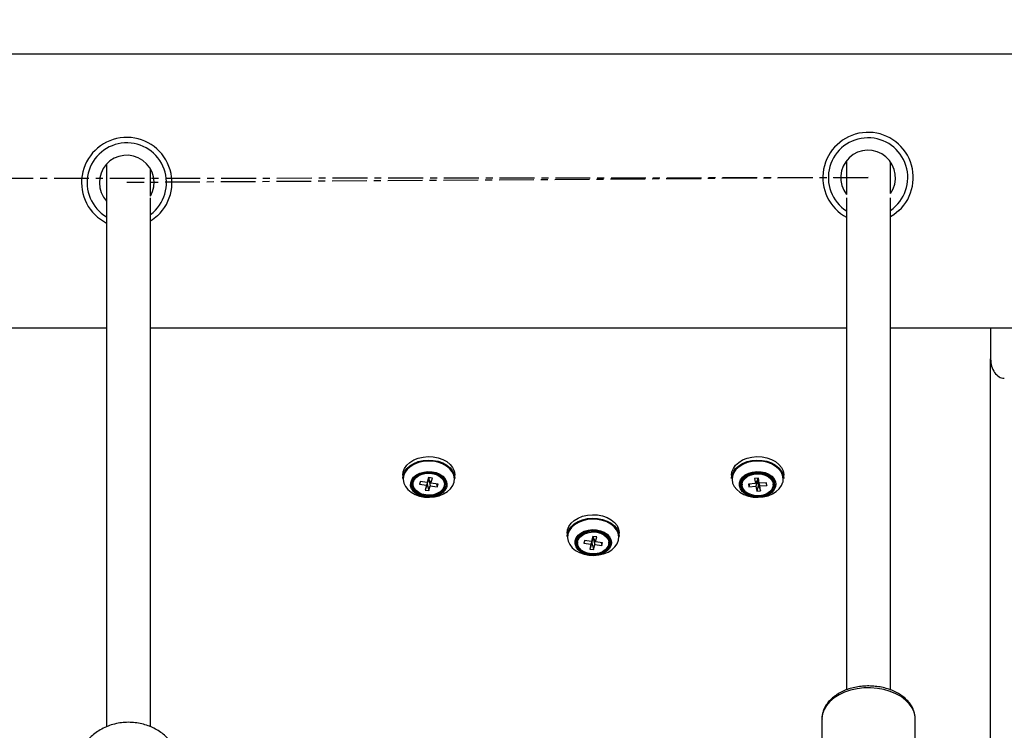
# Model space of a CAD drawing. Units: millimetres. Extents: x 12249 to 107668, y -10232 to 30031.
# Drawn here: x 100826 to 101186, y 26150 to 26409 of the extents above; entities that cross this region are included whole.
import ezdxf

# ---------------------------------------------------------------- set-up
doc = ezdxf.new("R2010")
doc.units = ezdxf.units.MM
doc.header["$PDSIZE"] = -1
doc.linetypes.add('CENTERX2', pattern=[20.32, 12.7, -2.54, 2.54, -2.54])
doc.styles.add('ROMANS8', font='romans.shx')
doc.dimstyles.new('ISO-25$0', dxfattribs={"dimtxt": 2.5, "dimasz": 2.5, "dimexe": 1.25, "dimexo": 0.625, "dimtad": 1, "dimtxsty": 'Standard', "dimcen": 2.5, "dimadec": 0, "dimazin": 0, "dimtfac": 1, "dimtmove": 0, "dimatfit": 3, "dimfxl": 1, "dimarcsym": 0})

# ---------------------------------------------------------------- blocks, each defined once
blk = doc.blocks.new('*D78')
at = {"color": 0, "linetype": 'Continuous', "lineweight": -2, "transparency": 16777216}
for p, q in [((100328.33, 27003.59), (100328.33, 29202.83)), ((100428.33, 29201.83), (103233.55, 29201.83)), ((107033.05, 29201.83), (104227.83, 29201.83)), ((107133.05, 25989.34), (107133.05, 29202.83))]:
    blk.add_line(p, q, dxfattribs=at)
at = {"color": 0, "linetype": 'Continuous', "transparency": 16777216}
for points in [[(100428.33, 29218.5), (100428.33, 29185.17), (100328.33, 29201.83)], [(107033.05, 29218.5), (107033.05, 29185.17), (107133.05, 29201.83)]]:
    blk.add_solid(points, dxfattribs=at)
at = {"layer": 'Defpoints', "color": 0, "linetype": 'Continuous', "transparency": 16777216}
for p in [(107133.05, 29201.83), (100328.33, 27002.59), (107133.05, 25988.34)]:
    blk.add_point(p, dxfattribs=at)
at = {"color": 7, "linetype": 'Continuous', "transparency": 16777216, "insert": (103730.69, 29201.83), "char_height": 180, "attachment_point": 5, "style": 'ROMANS8'}
blk.add_mtext('6,80m.', dxfattribs=at)
blk = doc.blocks.new('*D80')
at = {"color": 0, "linetype": 'Continuous', "lineweight": -2, "transparency": 16777216}
for p, q in [((100479.57, 26421.99), (101851.15, 26421.99)), ((101850.15, 26321.99), (101850.15, 26139.13)), ((101850.15, 25621.99), (101850.15, 25804.85)), ((100534.14, 25521.99), (101851.15, 25521.99))]:
    blk.add_line(p, q, dxfattribs=at)
at = {"color": 0, "linetype": 'Continuous', "transparency": 16777216}
for points in [[(101833.49, 26321.99), (101866.82, 26321.99), (101850.15, 26421.99)], [(101833.49, 25621.99), (101866.82, 25621.99), (101850.15, 25521.99)]]:
    blk.add_solid(points, dxfattribs=at)
at = {"layer": 'Defpoints', "color": 0, "linetype": 'Continuous', "transparency": 16777216}
for p in [(100478.57, 26421.99), (100533.14, 25521.99), (101850.15, 25521.99)]:
    blk.add_point(p, dxfattribs=at)
at = {"color": 7, "linetype": 'Continuous', "transparency": 16777216, "insert": (101850.15, 25971.99), "char_height": 180, "attachment_point": 5, "style": 'ROMANS8'}
blk.add_mtext('0,90m.', dxfattribs=at)

msp = doc.modelspace()

# ---------------------------------------------------------------- linework, layer by layer
at = {"color": 7, "linetype": 'Continuous', "lineweight": 25}
for p, q in [((100480.63, 26396.991), (101280.63, 26396.991)), ((100858.083, 26356.796), (100858.083, 26151.316)), ((100858.083, 26356.796), (100858.083, 26151.316)), ((101128.083, 26358.064), (101128.083, 26345.643)), ((101144.083, 26346.076), (101144.083, 26357.631)), ((100874.083, 26345.003), (100874.083, 26355.01)), ((100874.083, 26345.003), (100874.083, 26355.01)), ((100874.083, 26151.338), (100874.083, 26344.468)), ((100874.083, 26151.338), (100874.083, 26344.468)), ((101128.083, 26344.468), (101128.083, 26164.792)), ((101144.083, 26164.789), (101144.083, 26344.468)), ((100604.083, 26296.991), (100858.083, 26296.991)), ((100874.083, 26296.991), (101128.083, 26296.991)), ((101144.083, 26296.991), (101280.63, 26296.991)), ((101180.63, 26296.991), (101180.63, 26285.667)), ((101180.63, 25521.991), (101180.63, 26285.667)), ((100966.13, 26243.24), (100966.13, 26241.973)), ((100972.535, 26240.852), (100972.257, 26239.882)), ((100972.611, 26240.841), (100972.257, 26239.882)), ((100975.058, 26240.49), (100972.535, 26240.852)), ((100975.604, 26241.754), (100974.779, 26239.52)), ((100975.574, 26242.292), (100975.058, 26240.49)), ((100975.604, 26241.754), (100975.058, 26240.49)), ((100975.088, 26239.952), (100975.604, 26241.754)), ((100976.946, 26242.095), (100975.574, 26242.292)), ((100975.751, 26242.267), (100975.604, 26241.754)), ((100975.604, 26241.754), (100976.43, 26240.294)), ((100975.604, 26241.754), (100976.151, 26239.323)), ((100976.43, 26240.294), (100976.946, 26242.095)), ((100985.13, 26241.973), (100985.13, 26243.24)), ((101086.13, 26243.24), (101086.13, 26241.973)), ((101095.92, 26242.054), (101094.529, 26241.941)), ((101094.529, 26241.941), (101094.828, 26240.114)), ((101095.604, 26241.527), (101094.828, 26240.114)), ((101095.604, 26241.527), (101094.989, 26239.131)), ((101095.523, 26242.022), (101095.604, 26241.527)), ((101095.604, 26241.527), (101096.219, 26240.228)), ((101095.604, 26241.527), (101096.38, 26239.245)), ((101095.903, 26239.701), (101095.604, 26241.527)), ((101096.219, 26240.228), (101095.92, 26242.054)), ((101105.13, 26241.973), (101105.13, 26243.24)), ((100969.93, 26239.917), (100969.93, 26239.903)), ((100972.257, 26239.882), (100974.779, 26239.52)), ((100975.088, 26239.952), (100974.262, 26237.718)), ((100974.779, 26239.52), (100974.262, 26237.718)), ((100974.262, 26237.718), (100975.634, 26237.522)), ((100975.088, 26239.952), (100975.634, 26237.522)), ((100975.634, 26237.522), (100976.151, 26239.323)), ((100976.151, 26239.323), (100978.725, 26238.954)), ((100979.003, 26239.924), (100976.43, 26240.294)), ((100978.49, 26239.998), (100978.725, 26238.954)), ((100978.725, 26238.954), (100979.003, 26239.924)), ((100981.33, 26239.903), (100981.33, 26239.917)), ((101089.93, 26239.917), (101089.93, 26239.682)), ((101094.828, 26240.114), (101092.272, 26239.905)), ((101092.272, 26239.905), (101092.433, 26238.921)), ((101092.694, 26239.939), (101092.433, 26238.921)), ((101092.433, 26238.921), (101094.989, 26239.131)), ((101094.989, 26239.131), (101095.288, 26237.305)), ((101095.903, 26239.701), (101095.288, 26237.305)), ((101095.288, 26237.305), (101096.679, 26237.418)), ((101095.903, 26239.701), (101096.679, 26237.418)), ((101098.828, 26240.442), (101096.219, 26240.228)), ((101096.38, 26239.245), (101098.989, 26239.458)), ((101096.679, 26237.418), (101096.38, 26239.245)), ((101098.659, 26240.428), (101098.989, 26239.458)), ((101098.989, 26239.458), (101098.828, 26240.442)), ((101101.33, 26239.682), (101101.33, 26239.917)), ((101026.13, 26222.027), (101026.13, 26220.759)), ((101032.506, 26219.3), (101032.253, 26218.326)), ((101032.602, 26219.287), (101032.253, 26218.326)), ((101035.064, 26218.967), (101032.506, 26219.3)), ((101035.625, 26220.238), (101034.81, 26217.993)), ((101035.538, 26220.793), (101035.064, 26218.967)), ((101035.625, 26220.238), (101035.064, 26218.967)), ((101035.16, 26218.448), (101035.625, 26220.238)), ((101036.915, 26220.614), (101035.538, 26220.793)), ((101035.762, 26220.764), (101035.625, 26220.238)), ((101035.625, 26220.238), (101036.44, 26218.788)), ((101035.625, 26220.238), (101036.187, 26217.814)), ((101036.44, 26218.788), (101036.915, 26220.614)), ((101045.13, 26220.759), (101045.13, 26222.027)), ((101029.93, 26218.704), (101029.93, 26218.409)), ((101032.253, 26218.326), (101034.81, 26217.993)), ((101035.16, 26218.448), (101034.345, 26216.204)), ((101034.81, 26217.993), (101034.345, 26216.204)), ((101034.345, 26216.204), (101035.722, 26216.024)), ((101035.16, 26218.448), (101035.722, 26216.024)), ((101035.722, 26216.024), (101036.187, 26217.814)), ((101036.187, 26217.814), (101038.744, 26217.482)), ((101038.998, 26218.456), (101036.44, 26218.788)), ((101038.504, 26218.52), (101038.744, 26217.482)), ((101038.744, 26217.482), (101038.998, 26218.456)), ((101041.33, 26218.409), (101041.33, 26218.704)), ((101119.083, 26154.261), (101119.083, 26146.928)), ((101153.083, 26109.336), (101153.083, 26154.261))]:
    msp.add_line(p, q, dxfattribs=at)
at = {"color": 7, "linetype": 'CENTERX2'}
for p, q in [((100595.096, 26351.411), (101135.921, 26351.854)), ((101135.921, 26351.854), (100865.425, 26350.007))]:
    msp.add_line(p, q, dxfattribs=at)
at = {"color": 7, "linetype": 'Continuous', "lineweight": 25, "flags": 128}
for points in [[(100876.648, 26337.912), (100874.767, 26336.407), (100874.083, 26335.961)], [(101147.144, 26339.759), (101145.263, 26338.253), (101144.083, 26337.514)], [(100966.13, 26243.24), (100966.268, 26244.38), (100966.762, 26245.65), (100967.597, 26246.827), (100968.741, 26247.866), (100970.15, 26248.727), (100971.769, 26249.378), (100973.537, 26249.793), (100975.385, 26249.956), (100977.242, 26249.86), (100979.038, 26249.511), (100980.702, 26248.92), (100982.172, 26248.112), (100983.39, 26247.116), (100984.31, 26245.971), (100984.897, 26244.721)], [(100966.13, 26241.973), (100966.268, 26243.112), (100966.762, 26244.382), (100967.597, 26245.559), (100968.741, 26246.598), (100970.15, 26247.46), (100971.769, 26248.11), (100973.537, 26248.525), (100975.385, 26248.688), (100977.242, 26248.593), (100979.038, 26248.243), (100980.702, 26247.653), (100982.172, 26246.844), (100983.39, 26245.848), (100984.31, 26244.703), (100984.897, 26243.453)], [(100984.887, 26240.773), (100984.981, 26241.894), (100984.754, 26243.18), (100984.176, 26244.411), (100983.27, 26245.538), (100982.071, 26246.519), (100980.624, 26247.315), (100978.985, 26247.896), (100977.217, 26248.241), (100975.388, 26248.334), (100973.569, 26248.174), (100971.829, 26247.766), (100970.234, 26247.125), (100968.847, 26246.277), (100967.721, 26245.254), (100966.899, 26244.095), (100966.412, 26242.845), (100966.28, 26241.552), (100966.507, 26240.265), (100966.507, 26240.265)], [(101086.13, 26243.24), (101086.268, 26244.38), (101086.762, 26245.65), (101087.597, 26246.827), (101088.741, 26247.866), (101090.15, 26248.727), (101091.769, 26249.378), (101093.537, 26249.793), (101095.385, 26249.956), (101097.242, 26249.86), (101099.038, 26249.511), (101100.702, 26248.92), (101102.172, 26248.112), (101103.39, 26247.116), (101104.31, 26245.971), (101104.897, 26244.721)], [(101086.13, 26241.973), (101086.268, 26243.112), (101086.762, 26244.382), (101087.597, 26245.559), (101088.741, 26246.598), (101090.15, 26247.46), (101091.769, 26248.11), (101093.537, 26248.525), (101095.385, 26248.688), (101097.242, 26248.593), (101099.038, 26248.243), (101100.702, 26247.653), (101102.172, 26246.844), (101103.39, 26245.848), (101104.31, 26244.703), (101104.897, 26243.453)], [(101104.887, 26240.773), (101104.981, 26241.894), (101104.754, 26243.18), (101104.176, 26244.411), (101103.27, 26245.538), (101102.071, 26246.519), (101100.624, 26247.315), (101098.985, 26247.896), (101097.217, 26248.241), (101095.388, 26248.334), (101093.569, 26248.174), (101091.829, 26247.766), (101090.234, 26247.125), (101088.847, 26246.277), (101087.721, 26245.254), (101086.899, 26244.095), (101086.412, 26242.845), (101086.28, 26241.552), (101086.507, 26240.265), (101086.507, 26240.265)], [(100969.395, 26238.181), (100969.361, 26238.247), (100969.021, 26239.312), (100969.037, 26240.403), (100969.409, 26241.462), (100970.116, 26242.432), (100971.12, 26243.261), (100972.368, 26243.903), (100973.791, 26244.325), (100975.313, 26244.503), (100976.853, 26244.428), (100978.327, 26244.104), (100979.655, 26243.548), (100980.766, 26242.791), (100981.601, 26241.873), (100982.113, 26240.844), (100982.113, 26240.844)], [(100984.897, 26244.721), (100985.127, 26243.414), (100985.13, 26243.24)], [(101089.395, 26238.181), (101089.361, 26238.247), (101089.021, 26239.312), (101089.037, 26240.403), (101089.409, 26241.462), (101090.116, 26242.432), (101091.12, 26243.261), (101092.368, 26243.903), (101093.791, 26244.325), (101095.313, 26244.503), (101096.853, 26244.428), (101098.327, 26244.104), (101099.655, 26243.548), (101100.766, 26242.791), (101101.601, 26241.873), (101102.113, 26240.844), (101102.113, 26240.844)], [(101104.897, 26244.721), (101105.127, 26243.414), (101105.13, 26243.24)], [(100969.492, 26238.724), (100970.002, 26237.714), (100970.84, 26236.819), (100971.955, 26236.093), (100973.285, 26235.576), (100974.75, 26235.299), (100976.267, 26235.278), (100977.747, 26235.514), (100979.103, 26235.994), (100980.258, 26236.69), (100981.144, 26237.561), (100981.71, 26238.556), (100981.922, 26239.618), (100981.768, 26240.685), (100981.258, 26241.696), (100980.421, 26242.59), (100979.305, 26243.317), (100977.976, 26243.834), (100976.51, 26244.111), (100974.993, 26244.132), (100973.514, 26243.895), (100972.157, 26243.415), (100971.002, 26242.72), (100970.116, 26241.849), (100969.551, 26240.854), (100969.338, 26239.791), (100969.492, 26238.724)], [(100969.576, 26238.738), (100969.424, 26239.79), (100969.633, 26240.838), (100970.191, 26241.82), (100971.065, 26242.679), (100972.204, 26243.365), (100973.542, 26243.838), (100975.002, 26244.071), (100976.498, 26244.051), (100977.944, 26243.778), (100979.255, 26243.268), (100980.355, 26242.551), (100981.181, 26241.668), (100981.685, 26240.672), (100981.836, 26239.619), (100981.627, 26238.572), (100981.069, 26237.59), (100980.195, 26236.731), (100979.056, 26236.045), (100977.718, 26235.571), (100976.258, 26235.338), (100974.762, 26235.359), (100973.317, 26235.632), (100972.005, 26236.142), (100970.905, 26236.859), (100970.079, 26237.741), (100969.576, 26238.738)], [(100981.426, 26240.386), (100981.133, 26241.219), (100980.464, 26242.143), (100979.491, 26242.919), (100978.276, 26243.501), (100976.894, 26243.85), (100975.433, 26243.945), (100973.984, 26243.78), (100972.639, 26243.366), (100971.482, 26242.728), (100970.585, 26241.907), (100970.005, 26240.954), (100969.834, 26240.387)], [(100974.497, 26235.953), (100973.143, 26236.277), (100971.946, 26236.828), (100970.98, 26237.572), (100970.306, 26238.463), (100969.967, 26239.445), (100969.984, 26240.455), (100970.355, 26241.43), (100971.058, 26242.31), (100972.048, 26243.038), (100973.263, 26243.57), (100974.627, 26243.871), (100976.054, 26243.923), (100977.454, 26243.722), (100978.74, 26243.281), (100979.83, 26242.628), (100980.657, 26241.804), (100981.167, 26240.86), (100981.33, 26239.856), (100981.134, 26238.856), (100980.593, 26237.921), (100979.74, 26237.11), (100978.628, 26236.475), (100977.328, 26236.056), (100975.922, 26235.878), (100974.497, 26235.953)], [(100982.113, 26240.844), (100982.276, 26239.759), (100982.181, 26239.012)], [(100984.897, 26243.453), (100985.127, 26242.146), (100985.13, 26241.973)], [(101089.492, 26238.724), (101090.002, 26237.714), (101090.84, 26236.819), (101091.955, 26236.093), (101093.285, 26235.576), (101094.75, 26235.299), (101096.267, 26235.278), (101097.747, 26235.514), (101099.103, 26235.994), (101100.258, 26236.69), (101101.144, 26237.561), (101101.71, 26238.556), (101101.922, 26239.618), (101101.768, 26240.685), (101101.258, 26241.696), (101100.421, 26242.59), (101099.305, 26243.317), (101097.976, 26243.834), (101096.51, 26244.111), (101094.993, 26244.132), (101093.514, 26243.895), (101092.157, 26243.415), (101091.002, 26242.72), (101090.116, 26241.849), (101089.551, 26240.854), (101089.338, 26239.791), (101089.492, 26238.724)], [(101089.576, 26238.738), (101089.424, 26239.79), (101089.633, 26240.838), (101090.191, 26241.82), (101091.065, 26242.679), (101092.204, 26243.365), (101093.542, 26243.838), (101095.002, 26244.071), (101096.498, 26244.051), (101097.944, 26243.778), (101099.255, 26243.268), (101100.355, 26242.551), (101101.181, 26241.668), (101101.685, 26240.672), (101101.836, 26239.619), (101101.627, 26238.572), (101101.069, 26237.59), (101100.195, 26236.731), (101099.056, 26236.045), (101097.718, 26235.571), (101096.258, 26235.338), (101094.762, 26235.359), (101093.317, 26235.632), (101092.005, 26236.142), (101090.905, 26236.859), (101090.079, 26237.741), (101089.576, 26238.738)], [(101101.426, 26240.386), (101101.133, 26241.219), (101100.464, 26242.143), (101099.491, 26242.919), (101098.276, 26243.501), (101096.894, 26243.85), (101095.433, 26243.945), (101093.984, 26243.78), (101092.639, 26243.366), (101091.482, 26242.728), (101090.585, 26241.907), (101090.005, 26240.954), (101089.834, 26240.387)], [(101096.286, 26235.678), (101094.857, 26235.688), (101093.477, 26235.95), (101092.232, 26236.446), (101091.201, 26237.145), (101090.448, 26238.003), (101090.02, 26238.967), (101089.945, 26239.976), (101090.228, 26240.967), (101090.849, 26241.876), (101091.771, 26242.648), (101092.936, 26243.233), (101094.27, 26243.596), (101095.689, 26243.712), (101097.105, 26243.575), (101098.428, 26243.193), (101099.575, 26242.591), (101100.474, 26241.806), (101101.069, 26240.887), (101101.322, 26239.893), (101101.218, 26238.885), (101100.762, 26237.928), (101099.984, 26237.08), (101098.933, 26236.397), (101097.673, 26235.919), (101096.286, 26235.678)], [(101102.113, 26240.844), (101102.276, 26239.759), (101102.181, 26239.012)], [(101104.897, 26243.453), (101105.127, 26242.146), (101105.13, 26241.973)], [(100966.507, 26240.265), (100967.084, 26239.034), (100967.99, 26237.907), (100969.189, 26236.926), (100970.636, 26236.13), (100972.275, 26235.549), (100974.043, 26235.205), (100975.872, 26235.111), (100977.691, 26235.271), (100979.432, 26235.68), (100981.026, 26236.32), (100982.413, 26237.168), (100983.539, 26238.191), (100984.361, 26239.35), (100984.848, 26240.6), (100984.887, 26240.773)], [(100982.181, 26239.012), (100982.081, 26238.677), (100981.538, 26237.655), (100980.676, 26236.75), (100979.543, 26236.009), (100978.198, 26235.474), (100976.715, 26235.172), (100975.174, 26235.12), (100973.657, 26235.32), (100972.247, 26235.763), (100971.018, 26236.424), (100970.039, 26237.267), (100969.395, 26238.181)], [(100969.834, 26240.387), (100969.779, 26239.929), (100969.92, 26238.896)], [(100969.92, 26238.896), (100970.421, 26237.921), (100971.248, 26237.064), (100972.351, 26236.38), (100973.66, 26235.911), (100975.093, 26235.687), (100976.559, 26235.722), (100977.967, 26236.013), (100979.228, 26236.544), (100980.264, 26237.279), (100981.008, 26238.173), (100981.414, 26239.17), (100981.456, 26240.207), (100981.426, 26240.386)], [(101086.507, 26240.265), (101087.084, 26239.034), (101087.99, 26237.907), (101089.189, 26236.926), (101090.636, 26236.13), (101092.275, 26235.549), (101094.043, 26235.205), (101095.872, 26235.111), (101097.691, 26235.271), (101099.432, 26235.68), (101101.026, 26236.32), (101102.413, 26237.168), (101103.539, 26238.191), (101104.361, 26239.35), (101104.848, 26240.6), (101104.887, 26240.773)], [(101102.181, 26239.012), (101102.081, 26238.677), (101101.538, 26237.655), (101100.676, 26236.75), (101099.543, 26236.009), (101098.198, 26235.474), (101096.715, 26235.172), (101095.174, 26235.12), (101093.657, 26235.32), (101092.247, 26235.763), (101091.018, 26236.424), (101090.039, 26237.267), (101089.395, 26238.181)], [(101089.834, 26240.387), (101089.779, 26239.929), (101089.92, 26238.896)], [(101026.13, 26222.027), (101026.268, 26223.167), (101026.762, 26224.437), (101027.597, 26225.614), (101028.741, 26226.653), (101030.15, 26227.514), (101031.769, 26228.165), (101033.537, 26228.579), (101035.385, 26228.742), (101037.242, 26228.647), (101039.038, 26228.298), (101040.702, 26227.707), (101042.172, 26226.898), (101043.39, 26225.902), (101044.31, 26224.757), (101044.897, 26223.508)], [(101026.13, 26220.759), (101026.268, 26221.899), (101026.762, 26223.169), (101027.597, 26224.346), (101028.741, 26225.385), (101030.15, 26226.246), (101031.769, 26226.897), (101033.537, 26227.312), (101035.385, 26227.475), (101037.242, 26227.379), (101039.038, 26227.03), (101040.702, 26226.439), (101042.172, 26225.631), (101043.39, 26224.635), (101044.31, 26223.49), (101044.897, 26222.24)], [(101044.887, 26219.56), (101044.981, 26220.68), (101044.754, 26221.967), (101044.176, 26223.198), (101043.27, 26224.325), (101042.071, 26225.305), (101040.624, 26226.102), (101038.985, 26226.683), (101037.217, 26227.027), (101035.388, 26227.121), (101033.569, 26226.961), (101031.829, 26226.552), (101030.234, 26225.912), (101028.847, 26225.064), (101027.721, 26224.041), (101026.899, 26222.882), (101026.412, 26221.632), (101026.28, 26220.338), (101026.507, 26219.052), (101026.507, 26219.052)], [(101029.395, 26216.968), (101029.361, 26217.034), (101029.021, 26218.099), (101029.037, 26219.19), (101029.409, 26220.249), (101030.116, 26221.219), (101031.12, 26222.047), (101032.368, 26222.69), (101033.791, 26223.111), (101035.313, 26223.29), (101036.853, 26223.215), (101038.327, 26222.891), (101039.655, 26222.335), (101040.766, 26221.578), (101041.601, 26220.66), (101042.113, 26219.631), (101042.113, 26219.631)], [(101029.492, 26217.511), (101030.002, 26216.501), (101030.84, 26215.606), (101031.955, 26214.879), (101033.285, 26214.363), (101034.75, 26214.086), (101036.267, 26214.065), (101037.747, 26214.301), (101039.103, 26214.781), (101040.258, 26215.477), (101041.144, 26216.347), (101041.71, 26217.343), (101041.922, 26218.405), (101041.768, 26219.472), (101041.258, 26220.482), (101040.421, 26221.377), (101039.305, 26222.104), (101037.976, 26222.621), (101036.51, 26222.898), (101034.993, 26222.919), (101033.514, 26222.682), (101032.157, 26222.202), (101031.002, 26221.507), (101030.116, 26220.636), (101029.551, 26219.64), (101029.338, 26218.578), (101029.492, 26217.511)], [(101029.576, 26217.524), (101029.424, 26218.577), (101029.633, 26219.625), (101030.191, 26220.607), (101031.065, 26221.465), (101032.204, 26222.152), (101033.542, 26222.625), (101035.002, 26222.858), (101036.498, 26222.838), (101037.944, 26222.564), (101039.255, 26222.055), (101040.355, 26221.338), (101041.181, 26220.455), (101041.685, 26219.459), (101041.836, 26218.406), (101041.627, 26217.358), (101041.069, 26216.377), (101040.195, 26215.518), (101039.056, 26214.832), (101037.718, 26214.358), (101036.258, 26214.125), (101034.762, 26214.146), (101033.317, 26214.419), (101032.005, 26214.929), (101030.905, 26215.646), (101030.079, 26216.528), (101029.576, 26217.524)], [(101044.897, 26223.508), (101045.127, 26222.201), (101045.13, 26222.027)], [(101026.507, 26219.052), (101027.084, 26217.821), (101027.99, 26216.694), (101029.189, 26215.713), (101030.636, 26214.917), (101032.275, 26214.335), (101034.043, 26213.991), (101035.872, 26213.898), (101037.691, 26214.058), (101039.432, 26214.466), (101041.026, 26215.107), (101042.413, 26215.955), (101043.539, 26216.978), (101044.361, 26218.137), (101044.848, 26219.387), (101044.887, 26219.56)], [(101041.426, 26219.173), (101041.133, 26220.006), (101040.464, 26220.929), (101039.491, 26221.706), (101038.276, 26222.287), (101036.894, 26222.637), (101035.433, 26222.732), (101033.984, 26222.567), (101032.639, 26222.153), (101031.482, 26221.515), (101030.585, 26220.694), (101030.005, 26219.741), (101029.834, 26219.174)], [(101041.236, 26217.68), (101040.804, 26216.717), (101040.046, 26215.861), (101039.011, 26215.164), (101037.764, 26214.671), (101036.382, 26214.414), (101034.953, 26214.407), (101033.567, 26214.652), (101032.311, 26215.133), (101031.263, 26215.819), (101030.489, 26216.669), (101030.038, 26217.627), (101029.939, 26218.635), (101030.197, 26219.629), (101030.797, 26220.546), (101031.701, 26221.329), (101032.851, 26221.928), (101034.176, 26222.306), (101035.592, 26222.439), (101037.011, 26222.319), (101038.343, 26221.954), (101039.504, 26221.365), (101040.422, 26220.591), (101041.039, 26219.68), (101041.316, 26218.689), (101041.236, 26217.68)], [(101042.113, 26219.631), (101042.276, 26218.546), (101042.181, 26217.799)], [(101044.897, 26222.24), (101045.127, 26220.933), (101045.13, 26220.759)], [(101042.181, 26217.799), (101042.081, 26217.463), (101041.538, 26216.442), (101040.676, 26215.537), (101039.543, 26214.796), (101038.198, 26214.26), (101036.715, 26213.958), (101035.174, 26213.906), (101033.657, 26214.107), (101032.247, 26214.55), (101031.018, 26215.211), (101030.039, 26216.054), (101029.395, 26216.968)], [(101029.834, 26219.174), (101029.779, 26218.716), (101029.92, 26217.683)], [(101029.92, 26217.683), (101030.421, 26216.708), (101030.938, 26216.121)], [(101153.083, 26154.261), (101153.047, 26154.993), (101152.706, 26156.622), (101152.01, 26158.201), (101150.975, 26159.696), (101149.622, 26161.076), (101147.981, 26162.31), (101146.087, 26163.372), (101143.979, 26164.241), (101141.702, 26164.896), (101139.306, 26165.325), (101136.842, 26165.519), (101134.361, 26165.472), (101131.917, 26165.186), (101129.562, 26164.668), (101127.345, 26163.927), (101125.315, 26162.981), (101123.514, 26161.849), (101121.982, 26160.555), (101120.75, 26159.127), (101119.844, 26157.595), (101119.285, 26155.993), (101119.084, 26154.353), (101119.083, 26154.261)]]:
    msp.add_lwpolyline(points, dxfattribs=at)
at = {"color": 7, "linetype": 'Continuous', "lineweight": 25}
for centre, radius, start, end in [((101135.921, 26351.854), 16.5, 312.85896, 241.63977), ((100865.425, 26350.007), 16.5, 312.85896, 243.57941), ((100865.425, 26350.007), 14.5, 306.66375, 239.58029), ((101135.921, 26351.854), 14.5, 304.25767, 237.28009), ((100865.425, 26350.007), 10, 329.97657, 222.7621), ((101135.921, 26351.854), 10, 324.70893, 218.39272), ((101094.285, 26240.663), 4.709, 202.04362, 249.16947), ((101097.532, 26240.012), 3.912, 286.60927, 5.49307), ((101038.217, 26218.608), 3.259, 310.25523, 9.98838)]:
    msp.add_arc(centre, radius, start, end, dxfattribs=at)
msp.add_ellipse((101185.63, 26285.667), major_axis=(0, 7.071), ratio=0.7071068, start_param=1.5707963, end_param=3.1415927, dxfattribs=at)
for points, knots in [([(101153.044, 26154.382), (101153.051, 26154.592), (101153.076, 26155.352), (101152.788, 26156.649), (101152.198, 26158.225), (101151.297, 26159.719), (101150.121, 26161.112), (101148.68, 26162.382), (101146.997, 26163.504), (101145.106, 26164.454), (101143.043, 26165.215), (101140.852, 26165.771), (101138.574, 26166.114), (101136.251, 26166.24), (101133.923, 26166.146), (101131.634, 26165.833), (101129.423, 26165.305), (101127.33, 26164.569), (101125.393, 26163.633), (101123.651, 26162.509), (101122.14, 26161.213), (101120.9, 26159.769), (101119.956, 26158.209), (101119.351, 26156.571), (101119.068, 26155.169), (101119.111, 26154.331), (101119.125, 26154.052)], [0, 0, 0, 0, 0.0159371, 0.0574771, 0.0990343, 0.1410314, 0.1837175, 0.2271085, 0.271039, 0.3152823, 0.3596478, 0.4040088, 0.4483403, 0.4926528, 0.5369759, 0.5813417, 0.6257824, 0.6703328, 0.7150121, 0.7598052, 0.8045951, 0.8491645, 0.8932191, 0.9364918, 0.9789095, 1, 1, 1, 1]), ([(100885.083, 26135.574), (100885.056, 26136.288), (100884.999, 26137.748), (100884.54, 26139.908), (100883.806, 26142.01), (100882.794, 26143.988), (100881.532, 26145.819), (100880.035, 26147.485), (100878.32, 26148.967), (100876.406, 26150.247), (100874.314, 26151.304), (100872.069, 26152.121), (100869.701, 26152.677), (100867.247, 26152.957), (100864.746, 26152.948), (100862.24, 26152.64), (100859.772, 26152.027), (100857.391, 26151.107), (100855.228, 26149.93), (100853.316, 26148.548), (100851.673, 26147.018), (100850.253, 26145.317), (100849.036, 26143.405), (100848.065, 26141.3), (100847.412, 26139.037), (100847.093, 26137.108), (100847.115, 26135.949), (100847.123, 26135.56)], [0, 0, 0, 0, 0.0376997, 0.0770439, 0.1160814, 0.1549886, 0.1939478, 0.233142, 0.2727419, 0.3128865, 0.3536616, 0.3950859, 0.4371196, 0.4796961, 0.5227602, 0.5662838, 0.610235, 0.6545383, 0.6990244, 0.7388201, 0.7781209, 0.8169432, 0.8553506, 0.8974294, 0.9388267, 0.9794892, 1, 1, 1, 1])]:
    msp.add_open_spline(points, degree=3, knots=knots, dxfattribs=at)

# ---------------------------------------------------------------- dimensions: what is measured, and where the dimension line sits
at = {"color": 7, "linetype": 'Continuous'}
dim = msp.add_linear_dim(base=(107133.05, 29201.833), p1=(100328.332, 27002.59), p2=(107133.05, 25988.338), dimstyle='ISO-25$0', override={"dimtxt": 180, "dimasz": 100, "dimexe": 1, "dimexo": 1, "dimgap": 60, "dimtad": 0, "dimtih": 1, "dimtoh": 1, "dimlfac": 0.001, "dimzin": 0, "dimpost": 'm.', "dimtxsty": 'ROMANS8', "dimcen": 1, "dimclrt": 7, "dimadec": 2, "dimtzin": 0}, dxfattribs=at)
dim.commit()
dim.dimension.update_dxf_attribs({"geometry": '*D78', "text_midpoint": (103730.691, 29201.833)})
dim = msp.add_linear_dim(base=(101850.152, 25521.991), p1=(100478.567, 26421.991), p2=(100533.136, 25521.991), angle=90, dimstyle='ISO-25$0', override={"dimtxt": 180, "dimasz": 100, "dimexe": 1, "dimexo": 1, "dimgap": 60, "dimtad": 0, "dimtih": 1, "dimtoh": 1, "dimlfac": 0.001, "dimzin": 0, "dimpost": 'm.', "dimtxsty": 'ROMANS8', "dimcen": 1, "dimclrt": 7, "dimadec": 2, "dimtzin": 0}, dxfattribs=at)
dim.commit()
dim.dimension.update_dxf_attribs({"geometry": '*D80', "text_midpoint": (101850.152, 25971.991)})

doc.saveas('drawing.dxf')
